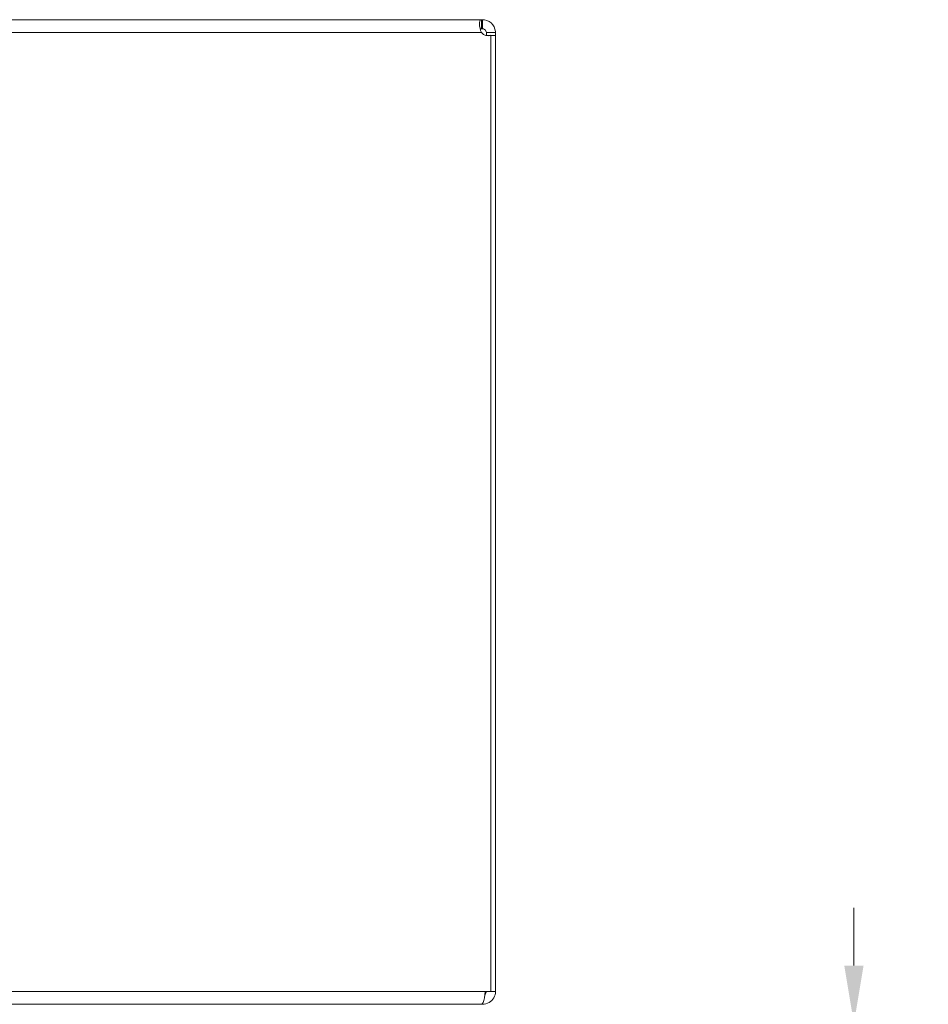
# Model space of a CAD drawing. Units: inches. Extents: x 5 to 106, y 5 to 68.
# Drawn here: x 35 to 42, y 56 to 64 of the extents above; entities that cross this region are included whole.
import ezdxf

# ---------------------------------------------------------------- set-up
doc = ezdxf.new("R2010")
doc.units = ezdxf.units.IN
doc.header["$LTSCALE"] = 6.4
doc.header["$MEASUREMENT"] = 0
for name, color, linetype, lineweight in [('Dimension (ANSI)', 7, 'Continuous', 13), ('Visible (ANSI)', 7, 'Continuous', 13), ('Visible Narrow (ANSI)', 7, 'Continuous', 18)]:
    doc.layers.add(name, color=color, linetype=linetype, lineweight=lineweight)
doc.styles.add('Note Text (ANSI)', font='RomanS.shx')
doc.dimstyles.new('Default (ANSI)', dxfattribs={"dimscale": 6.4, "dimtxt": 0.093, "dimasz": 0.0735, "dimexe": 0.0945, "dimexo": 0.048, "dimgap": 0.024, "dimtad": 0, "dimtih": 1, "dimtoh": 1, "dimrnd": 1e-08, "dimzin": 0, "dimdsep": 46, "dimtxsty": 'Note Text (ANSI)', "dimcen": 0.09, "dimdle": 0.2955, "dimclrd": 256, "dimclre": 256, "dimclrt": 256, "dimadec": 0, "dimazin": 0, "dimtfac": 1.290323, "dimtofl": 0, "dimtmove": 0, "dimatfit": 3, "dimfxl": 1, "dimtolj": 1, "dimtzin": 4, "dimlwd": -1, "dimlwe": -1, "dimarcsym": 0})

# ---------------------------------------------------------------- blocks, each defined once
blk = doc.blocks.new('*D12')
at = {"layer": 'Defpoints', "color": 0, "transparency": 16777216}
for p in [(38.2894, 55.4169), (41.3271, 55.4169), (38.1842, 54.6869)]:
    blk.add_point(p, dxfattribs=at)
at = {"layer": 'Dimension (ANSI)', "transparency": 16777216}
for p, q in [((41.3271, 55.8873), (41.3271, 56.3577)), ((38.5966, 55.4169), (41.9319, 55.4169)), ((38.4914, 54.6869), (41.9319, 54.6869)), ((41.3271, 54.2165), (41.3271, 53.0694)), ((41.3271, 53.0694), (40.8567, 53.0694))]:
    blk.add_line(p, q, dxfattribs=at)
for points in [[(41.2487, 55.8873), (41.4055, 55.8873), (41.3271, 55.4169)], [(41.2487, 54.2165), (41.4055, 54.2165), (41.3271, 54.6869)]]:
    blk.add_solid(points, dxfattribs=at)
at = {"layer": 'Dimension (ANSI)', "transparency": 16777216, "insert": (39.7961, 53.0694), "char_height": 0.5952, "attachment_point": 5, "style": 'Note Text (ANSI)'}
blk.add_mtext('\\A1;0.73', dxfattribs=at)

msp = doc.modelspace()

# ---------------------------------------------------------------- linework, layer by layer
at = {"layer": 'Visible (ANSI)'}
for p, q in [((26.5278, 63.5732), (38.2985, 63.5732)), ((38.2985, 63.4992), (38.2985, 63.5732)), ((38.2985, 63.5732), (38.3079, 63.5732)), ((38.3079, 63.4992), (38.3079, 63.5732)), ((38.3079, 63.4992), (38.2985, 63.4992)), ((38.3628, 63.4679), (38.3391, 63.4679)), ((38.3391, 63.4455), (38.3391, 63.4679)), ((38.3689, 63.4455), (38.3391, 63.4455)), ((38.3391, 63.4441), (38.3391, 63.4455)), ((38.4131, 63.4679), (38.3628, 63.4679)), ((38.3761, 63.4479), (38.3761, 55.6784)), ((38.4131, 63.4455), (38.3761, 63.4455)), ((38.4131, 63.4679), (38.4131, 63.4455)), ((38.4131, 55.6784), (38.4131, 63.4455)), ((38.3281, 55.6784), (38.3761, 55.6784)), ((38.3761, 55.6784), (38.4131, 55.6784)), ((38.2968, 55.5732), (26.5294, 55.5732)), ((38.2968, 55.5732), (38.3079, 55.5732)), ((38.3079, 55.58), (38.3079, 55.5732))]:
    msp.add_line(p, q, dxfattribs=at)
for centre, radius, start, end in [((38.351, 63.5111), 0.068, 219.37846, 291.66854), ((38.3079, 55.6784), 0.0312, 308.23366, 0)]:
    msp.add_arc(centre, radius, start, end, dxfattribs=at)
for points, knots in [([(38.2985, 63.4679), (38.2893, 63.4894), (38.2838, 63.517), (38.2831, 63.5378), (38.2824, 63.5585), (38.2865, 63.5705), (38.2945, 63.5727), (38.2958, 63.573), (38.2971, 63.5732), (38.2985, 63.5732)], [2.454309, 2.454309, 2.454309, 2.454309, 3.093027, 3.093027, 3.093027, 3.732129, 3.732129, 3.732129, 3.828877, 3.828877, 3.828877, 3.828877]), ([(38.3079, 63.5732), (38.3293, 63.5732), (38.357, 63.5651), (38.3777, 63.5467), (38.3984, 63.5283), (38.4104, 63.501), (38.4126, 63.478), (38.413, 63.4746), (38.4131, 63.4712), (38.4131, 63.4679)], [-2.25808, -2.25808, -2.25808, -2.25808, -1.619362, -1.619362, -1.619362, -0.98026, -0.98026, -0.98026, -0.883512, -0.883512, -0.883512, -0.883512]), ([(38.3391, 63.4679), (38.3391, 63.4764), (38.3341, 63.488), (38.3251, 63.494), (38.3196, 63.4977), (38.3131, 63.4992), (38.3079, 63.4992)], [0.883512, 0.883512, 0.883512, 0.883512, 1.733877, 1.733877, 1.733877, 2.25808, 2.25808, 2.25808, 2.25808]), ([(38.3281, 55.6784), (38.3281, 55.6416), (38.3219, 55.6054), (38.3124, 55.5871), (38.3077, 55.578), (38.3023, 55.5732), (38.2968, 55.5732)], [0, 0, 0, 0, 1.050651, 1.050651, 1.050651, 1.570796, 1.570796, 1.570796, 1.570796]), ([(38.3079, 55.5732), (38.3447, 55.5732), (38.3809, 55.5941), (38.3992, 55.6261), (38.4083, 55.642), (38.4131, 55.6602), (38.4131, 55.6784)], [-1.570796, -1.570796, -1.570796, -1.570796, -0.520146, -0.520146, -0.520146, 0, 0, 0, 0])]:
    msp.add_open_spline(points, degree=3, knots=knots, dxfattribs=at)
msp.add_open_spline([(38.2985, 63.4992), (38.2945, 63.4992), (38.2913, 63.4987), (38.2888, 63.4977)], degree=3, dxfattribs=at)
at = {"layer": 'Visible Narrow (ANSI)'}
for p, q in [((38.2985, 63.4679), (26.5278, 63.4679)), ((26.4982, 55.6784), (38.3281, 55.6784))]:
    msp.add_line(p, q, dxfattribs=at)

# ---------------------------------------------------------------- dimensions: what is measured, and where the dimension line sits
at = {"layer": 'Dimension (ANSI)'}
dim = msp.add_linear_dim(base=(41.3271, 55.4169), p1=(38.1842, 54.6869), p2=(38.2894, 55.4169), angle=90, dimstyle='Default (ANSI)', override={"dimgap": 0.024, "dimdec": 2, "dimtol": 0, "dimlim": 0, "dimtp": 0, "dimtm": 0, "dimtdec": 2, "dimatfit": 1}, dxfattribs=at)
dim.commit()
dim.dimension.update_dxf_attribs({"geometry": '*D12', "text_midpoint": (39.7961, 53.0694), "dimtype": 160})

doc.saveas('drawing.dxf')
